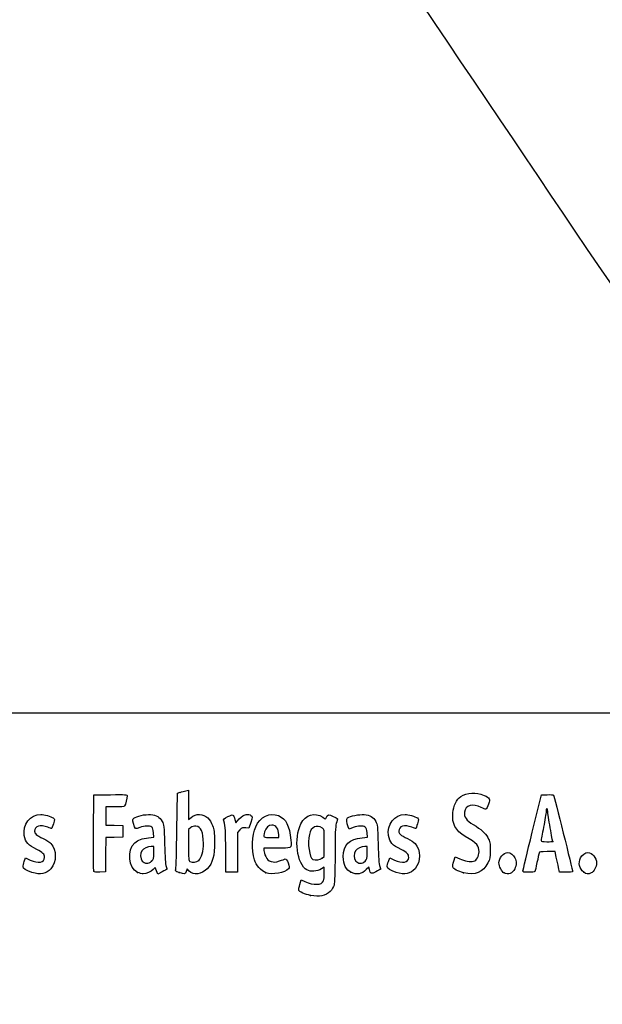
# Model space of a CAD drawing. Units: millimetres. Extents: x 0 to 291, y 0 to 204.
# Drawn here: x 41 to 71, y 0 to 51 of the extents above; entities that cross this region are included whole.
import ezdxf
from ezdxf import colors
from ezdxf.entities.mleader import LeaderData, LeaderLine
from ezdxf.math import Vec2, Vec3

# ---------------------------------------------------------------- set-up
doc = ezdxf.new("R2010")
doc.units = ezdxf.units.MM
doc.layers.add('Predeterminado', color=7, linetype='Continuous')
picture_1 = doc.add_image_def('image1.jpg', size_in_pixel=(2480, 1748))

# ---------------------------------------------------------------- blocks, each defined once
blk = doc.blocks.new('_Dot')
at = {"color": 0, "linetype": 'ByBlock', "lineweight": -2}
blk.add_line((-0.5, 0), (-1, 0), dxfattribs=at)
at = {"color": 0, "linetype": 'ByBlock', "const_width": 0.5}
blk.add_lwpolyline([(-0.25, 0, 1), (0.25, 0, 1)], format="xyb", close=True, dxfattribs=at)
blk = doc.blocks.new('SE13')
at = {"color": 7, "linetype": 'Continuous'}
for p, q in [((55.295, 6.219), (55.364, 6.456)), ((55.364, 6.456), (55.548, 6.374))]:
    blk.add_line(p, q, dxfattribs=at)
blk = doc.blocks.new('SE12')
blk.add_blockref('SE13', (0, 0))
blk = doc.blocks.new('SE15')
at = {"color": 7, "linetype": 'Continuous'}
for p, q in [((56.562, 7.113), (56.413, 7.021)), ((56.562, 6.812), (56.562, 7.113))]:
    blk.add_line(p, q, dxfattribs=at)
blk = doc.blocks.new('SE14')
blk.add_blockref('SE15', (0, 0))
blk = doc.blocks.new('SE17')
at = {"color": 7, "linetype": 'Continuous'}
blk.add_point((55.854, 5.647), dxfattribs=at)
blk = doc.blocks.new('SE16')
blk.add_blockref('SE17', (0, 0))
blk = doc.blocks.new('SE19')
at = {"color": 7, "linetype": 'Continuous'}
for p, q in [((56.562, 7.671), (56.562, 8.375)), ((56.449, 7.582), (56.562, 7.671))]:
    blk.add_line(p, q, dxfattribs=at)
blk = doc.blocks.new('SE18')
blk.add_blockref('SE19', (0, 0))
blk = doc.blocks.new('SE21')
at = {"color": 7, "linetype": 'Continuous'}
blk.add_point((56.449, 7.582), dxfattribs=at)
blk = doc.blocks.new('SE20')
blk.add_blockref('SE21', (0, 0))
blk = doc.blocks.new('SE87')
at = {"color": 7, "linetype": 'Continuous'}
for p, q in [((40.998, 7.413), (41.064, 7.606)), ((41.064, 7.606), (41.309, 7.486))]:
    blk.add_line(p, q, dxfattribs=at)
blk = doc.blocks.new('SE86')
blk.add_blockref('SE87', (0, 0))
blk = doc.blocks.new('SE89')
at = {"color": 7, "linetype": 'Continuous'}
blk.add_line((41.393, 6.847), (41.393, 6.847), dxfattribs=at)
blk = doc.blocks.new('SE88')
blk.add_blockref('SE89', (0, 0))
blk = doc.blocks.new('SE91')
at = {"color": 7, "linetype": 'Continuous'}
for p, q in [((47.726, 8.665), (47.707, 8.901)), ((47.446, 8.639), (47.726, 8.665))]:
    blk.add_line(p, q, dxfattribs=at)
blk = doc.blocks.new('SE90')
blk.add_blockref('SE91', (0, 0))
blk = doc.blocks.new('SE93')
at = {"color": 7, "linetype": 'Continuous'}
for p, q in [((47.79, 7.105), (47.689, 6.996)), ((47.858, 6.932), (47.79, 7.105)), ((47.926, 6.759), (47.858, 6.932)), ((48.154, 6.873), (47.926, 6.759))]:
    blk.add_line(p, q, dxfattribs=at)
blk = doc.blocks.new('SE92')
blk.add_blockref('SE93', (0, 0))
blk = doc.blocks.new('SE95')
at = {"color": 7, "linetype": 'Continuous'}
blk.add_point((46.875, 6.845), dxfattribs=at)
blk = doc.blocks.new('SE94')
blk.add_blockref('SE95', (0, 0))
blk = doc.blocks.new('SE97')
at = {"color": 7, "linetype": 'Continuous'}
for p, q in [((47.717, 8.18), (47.587, 8.18)), ((47.717, 7.856), (47.717, 8.18))]:
    blk.add_line(p, q, dxfattribs=at)
blk = doc.blocks.new('SE96')
blk.add_blockref('SE97', (0, 0))
blk = doc.blocks.new('SE99')
at = {"color": 7, "linetype": 'Continuous'}
blk.add_point((47.603, 7.426), dxfattribs=at)
blk = doc.blocks.new('SE98')
blk.add_blockref('SE99', (0, 0))
blk = doc.blocks.new('SE101')
at = {"color": 7, "linetype": 'Continuous'}
for p, q in [((48.915, 9.038), (48.941, 10.949)), ((48.941, 10.949), (49.091, 10.998))]:
    blk.add_line(p, q, dxfattribs=at)
blk = doc.blocks.new('SE100')
blk.add_blockref('SE101', (0, 0))
blk = doc.blocks.new('SE103')
at = {"color": 7, "linetype": 'Continuous'}
for p, q in [((49.381, 11.076), (49.52, 11.106)), ((49.52, 11.106), (49.52, 10.348)), ((49.52, 10.348), (49.52, 9.589)), ((49.52, 9.589), (49.65, 9.699))]:
    blk.add_line(p, q, dxfattribs=at)
blk = doc.blocks.new('SE102')
blk.add_blockref('SE103', (0, 0))
blk = doc.blocks.new('SE105')
at = {"color": 7, "linetype": 'Continuous'}
for p, q in [((49.444, 7.023), (49.398, 6.893)), ((49.551, 6.915), (49.444, 7.023))]:
    blk.add_line(p, q, dxfattribs=at)
blk = doc.blocks.new('SE104')
blk.add_blockref('SE105', (0, 0))
blk = doc.blocks.new('SE107')
at = {"color": 7, "linetype": 'Continuous'}
blk.add_point((49.034, 6.84), dxfattribs=at)
blk = doc.blocks.new('SE106')
blk.add_blockref('SE107', (0, 0))
blk = doc.blocks.new('SE109')
at = {"color": 7, "linetype": 'Continuous'}
for p, q in [((49.636, 9.166), (49.52, 9.075)), ((49.52, 9.075), (49.52, 8.265))]:
    blk.add_line(p, q, dxfattribs=at)
blk = doc.blocks.new('SE108')
blk.add_blockref('SE109', (0, 0))
blk = doc.blocks.new('SE111')
at = {"color": 7, "linetype": 'Continuous'}
blk.add_point((50.048, 7.466), dxfattribs=at)
blk = doc.blocks.new('SE110')
blk.add_blockref('SE111', (0, 0))
blk = doc.blocks.new('SE113')
at = {"color": 7, "linetype": 'Continuous'}
for p, q in [((54.088, 8.094), (53.428, 8.094)), ((53.428, 8.094), (53.428, 7.974))]:
    blk.add_line(p, q, dxfattribs=at)
blk = doc.blocks.new('SE112')
blk.add_blockref('SE113', (0, 0))
blk = doc.blocks.new('SE115')
at = {"color": 7, "linetype": 'Continuous'}
blk.add_point((53.535, 6.825), dxfattribs=at)
blk = doc.blocks.new('SE114')
blk.add_blockref('SE115', (0, 0))
blk = doc.blocks.new('SE117')
at = {"color": 7, "linetype": 'Continuous'}
for p, q in [((54.201, 8.652), (54.201, 8.8)), ((53.814, 8.652), (54.201, 8.652))]:
    blk.add_line(p, q, dxfattribs=at)
blk = doc.blocks.new('SE116')
blk.add_blockref('SE117', (0, 0))
blk = doc.blocks.new('SE119')
at = {"color": 7, "linetype": 'Continuous'}
for p, q in [((58.805, 8.665), (58.785, 8.901)), ((58.524, 8.639), (58.805, 8.665))]:
    blk.add_line(p, q, dxfattribs=at)
blk = doc.blocks.new('SE118')
blk.add_blockref('SE119', (0, 0))
blk = doc.blocks.new('SE121')
at = {"color": 7, "linetype": 'Continuous'}
for p, q in [((57.846, 9.088), (57.801, 9.203)), ((58.063, 9.171), (57.846, 9.088))]:
    blk.add_line(p, q, dxfattribs=at)
blk = doc.blocks.new('SE120')
blk.add_blockref('SE121', (0, 0))
blk = doc.blocks.new('SE123')
at = {"color": 7, "linetype": 'Continuous'}
for p, q in [((58.876, 7.119), (58.739, 6.986)), ((58.906, 6.994), (58.876, 7.119))]:
    blk.add_line(p, q, dxfattribs=at)
blk = doc.blocks.new('SE122')
blk.add_blockref('SE123', (0, 0))
blk = doc.blocks.new('SE125')
at = {"color": 7, "linetype": 'Continuous'}
blk.add_point((57.946, 6.848), dxfattribs=at)
blk = doc.blocks.new('SE124')
blk.add_blockref('SE125', (0, 0))
blk = doc.blocks.new('SE127')
at = {"color": 7, "linetype": 'Continuous'}
for p, q in [((58.795, 8.18), (58.665, 8.18)), ((58.795, 7.856), (58.795, 8.18))]:
    blk.add_line(p, q, dxfattribs=at)
blk = doc.blocks.new('SE126')
blk.add_blockref('SE127', (0, 0))
blk = doc.blocks.new('SE129')
at = {"color": 7, "linetype": 'Continuous'}
blk.add_point((58.681, 7.426), dxfattribs=at)
blk = doc.blocks.new('SE128')
blk.add_blockref('SE129', (0, 0))
blk = doc.blocks.new('SE131')
at = {"color": 7, "linetype": 'Continuous'}
for p, q in [((59.891, 7.413), (59.957, 7.606)), ((59.957, 7.606), (60.203, 7.486))]:
    blk.add_line(p, q, dxfattribs=at)
blk = doc.blocks.new('SE130')
blk.add_blockref('SE131', (0, 0))
blk = doc.blocks.new('SE133')
at = {"color": 7, "linetype": 'Continuous'}
blk.add_line((60.286, 6.847), (60.286, 6.847), dxfattribs=at)
blk = doc.blocks.new('SE132')
blk.add_blockref('SE133', (0, 0))
blk = doc.blocks.new('SE135')
at = {"color": 7, "linetype": 'Continuous'}
for p, q in [((63.282, 7.421), (63.351, 7.658)), ((63.351, 7.658), (63.591, 7.548))]:
    blk.add_line(p, q, dxfattribs=at)
blk = doc.blocks.new('SE134')
blk.add_blockref('SE135', (0, 0))
blk = doc.blocks.new('SE137')
at = {"color": 7, "linetype": 'Continuous'}
blk.add_point((63.793, 6.823), dxfattribs=at)
blk = doc.blocks.new('SE136')
blk.add_blockref('SE137', (0, 0))
blk = doc.blocks.new('SE139')
at = {"color": 7, "linetype": 'Continuous'}
blk.add_point((65.891, 6.815), dxfattribs=at)
blk = doc.blocks.new('SE138')
blk.add_blockref('SE139', (0, 0))
blk = doc.blocks.new('SE141')
at = {"color": 7, "linetype": 'Continuous'}
blk.add_point((70.028, 6.852), dxfattribs=at)
blk = doc.blocks.new('SE140')
blk.add_blockref('SE141', (0, 0))
blk = doc.blocks.new('SE179')
at = {"color": 7, "linetype": 'Continuous'}
for p, q in [((44.593, 8.91), (44.604, 10.863)), ((44.604, 10.863), (45.473, 10.875))]:
    blk.add_line(p, q, dxfattribs=at)
blk = doc.blocks.new('SE178')
blk.add_blockref('SE179', (0, 0))
blk = doc.blocks.new('SE181')
at = {"color": 7, "linetype": 'Continuous'}
for p, q in [((45.693, 10.241), (45.226, 10.241)), ((45.226, 10.241), (45.226, 9.77)), ((45.226, 9.77), (45.226, 9.299)), ((45.226, 9.299), (45.666, 9.287)), ((45.666, 9.287), (46.107, 9.275)), ((46.107, 9.275), (46.107, 8.974)), ((46.107, 8.974), (46.107, 8.674)), ((45.228, 8.649), (45.216, 7.76)), ((45.667, 8.661), (45.228, 8.649)), ((46.107, 8.674), (45.667, 8.661)), ((45.216, 7.76), (45.205, 6.87)), ((45.205, 6.87), (44.914, 6.857))]:
    blk.add_line(p, q, dxfattribs=at)
blk = doc.blocks.new('SE180')
blk.add_blockref('SE181', (0, 0))
blk = doc.blocks.new('SE183')
at = {"color": 7, "linetype": 'Continuous'}
blk.add_point((44.603, 6.9), dxfattribs=at)
blk = doc.blocks.new('SE182')
blk.add_blockref('SE183', (0, 0))
blk = doc.blocks.new('SE185')
at = {"color": 7, "linetype": 'Continuous'}
for p, q in [((51.927, 9.584), (51.972, 9.421)), ((51.972, 9.421), (52.152, 9.62))]:
    blk.add_line(p, q, dxfattribs=at)
blk = doc.blocks.new('SE184')
blk.add_blockref('SE185', (0, 0))
blk = doc.blocks.new('SE187')
at = {"color": 7, "linetype": 'Continuous'}
for p, q in [((52.747, 9.436), (52.655, 9.133)), ((52.655, 9.133), (52.485, 9.155))]:
    blk.add_line(p, q, dxfattribs=at)
blk = doc.blocks.new('SE186')
blk.add_blockref('SE187', (0, 0))
blk = doc.blocks.new('SE189')
at = {"color": 7, "linetype": 'Continuous'}
for p, q in [((52.184, 9.047), (52.054, 8.916)), ((52.054, 8.916), (52.054, 7.882)), ((51.452, 6.849), (51.451, 7.954)), ((51.451, 7.954), (51.451, 7.954)), ((52.054, 7.882), (52.054, 6.849)), ((51.753, 6.849), (51.452, 6.849)), ((52.054, 6.849), (51.753, 6.849))]:
    blk.add_line(p, q, dxfattribs=at)
blk = doc.blocks.new('SE188')
blk.add_blockref('SE189', (0, 0))
blk = doc.blocks.new('SE191')
at = {"color": 7, "linetype": 'Continuous'}
for p, q in [((67.352, 8.931), (67.834, 10.863)), ((67.834, 10.863), (68.13, 10.876))]:
    blk.add_line(p, q, dxfattribs=at)
blk = doc.blocks.new('SE190')
blk.add_blockref('SE191', (0, 0))
blk = doc.blocks.new('SE193')
at = {"color": 7, "linetype": 'Continuous'}
for p, q in [((68.77, 6.849), (68.716, 7.096)), ((69.107, 6.849), (68.77, 6.849))]:
    blk.add_line(p, q, dxfattribs=at)
blk = doc.blocks.new('SE192')
blk.add_blockref('SE193', (0, 0))
blk = doc.blocks.new('SE195')
at = {"color": 7, "linetype": 'Continuous'}
for p, q in [((68.533, 7.922), (68.132, 7.922)), ((68.597, 7.632), (68.533, 7.922))]:
    blk.add_line(p, q, dxfattribs=at)
blk = doc.blocks.new('SE194')
blk.add_blockref('SE195', (0, 0))
blk = doc.blocks.new('SE197')
at = {"color": 7, "linetype": 'Continuous'}
blk.add_point((66.869, 6.924), dxfattribs=at)
blk = doc.blocks.new('SE196')
blk.add_blockref('SE197', (0, 0))
blk = doc.blocks.new('SE199')
at = {"color": 7, "linetype": 'Continuous'}
blk.add_point((68.413, 8.448), dxfattribs=at)
blk = doc.blocks.new('SE198')
blk.add_blockref('SE199', (0, 0))

msp = doc.modelspace()

# ---------------------------------------------------------------- linework, layer by layer
at = {"color": 7, "linetype": 'Continuous'}
for points in [[(77.74807, 28.2335), (77.35203, 28.44712), (48.52383, 71.30374), (48.39069, 71.87686)], [(45.47322, 10.87505), (46.24148, 10.88532), (46.34273, 10.87878), (46.34273, 10.81892)], [(46.34273, 10.81892), (46.34273, 10.70771), (46.24765, 10.35225), (46.20246, 10.29449)], [(49.09081, 10.99761), (49.17347, 11.02435), (49.3039, 11.05977), (49.38065, 11.07632)], [(63.23266, 9.9332), (63.26691, 10.29994), (63.43175, 10.64076), (63.64055, 10.77654)], [(63.64055, 10.77654), (63.97883, 10.99651), (64.42901, 11.01869), (64.85301, 10.83629)], [(64.85301, 10.83629), (65.15994, 10.70425), (65.17792, 10.66863), (65.08125, 10.38417)], [(68.12991, 10.87627), (68.29288, 10.88332), (68.4411, 10.87366), (68.45929, 10.8548)], [(68.45929, 10.8548), (68.48692, 10.82613), (69.44379, 6.95902), (69.44379, 6.87602)], [(46.20246, 10.29449), (46.17345, 10.25741), (46.01602, 10.24082), (45.6934, 10.24082)], [(64.699, 10.21719), (64.27703, 10.44155), (63.88154, 10.32473), (63.83393, 9.96165)], [(64.95229, 10.12585), (64.92626, 10.11585), (64.81228, 10.15696), (64.699, 10.21719)], [(65.08125, 10.38417), (65.03636, 10.25209), (64.97833, 10.13584), (64.95229, 10.12585)], [(41.00013, 8.75147), (40.89827, 9.31367), (41.31826, 9.85314), (41.85857, 9.85412)], [(41.85857, 9.85412), (42.02384, 9.85439), (42.38829, 9.74792), (42.49899, 9.66697)], [(46.68191, 9.65722), (46.80125, 9.76523), (47.27955, 9.86701), (47.55176, 9.84232)], [(47.55176, 9.84232), (47.85775, 9.81458), (48.02424, 9.71783), (48.15247, 9.49326)], [(49.65028, 9.69856), (49.90326, 9.91142), (50.28062, 9.89912), (50.52152, 9.67016)], [(51.3486, 9.51159), (51.32199, 9.6099), (51.34148, 9.63053), (51.56416, 9.73975)], [(51.56416, 9.73975), (51.83647, 9.8733), (51.84831, 9.86823), (51.92692, 9.5842)], [(52.15234, 9.61954), (52.29484, 9.7761), (52.36874, 9.82222), (52.50445, 9.8393)], [(52.50445, 9.8393), (52.61582, 9.85331), (52.70481, 9.83943), (52.75758, 9.79998)], [(52.75758, 9.79998), (52.83725, 9.74033), (52.83702, 9.73269), (52.74685, 9.43581)], [(53.00339, 9.21029), (53.22921, 9.72285), (53.74531, 9.97396), (54.19059, 9.78791)], [(54.19059, 9.78791), (54.58396, 9.62355), (54.75193, 9.28669), (54.82667, 8.51226)], [(55.35415, 9.37082), (55.5951, 9.84312), (56.06451, 9.98167), (56.48376, 9.70422)], [(56.66862, 9.67981), (56.72306, 9.85132), (56.79984, 9.86592), (57.0311, 9.74874)], [(57.0311, 9.74874), (57.15104, 9.68795), (57.24895, 9.63372), (57.24867, 9.62821)], [(57.77385, 9.6726), (57.89006, 9.76905), (58.37589, 9.86536), (58.62997, 9.84232)], [(58.62997, 9.84232), (58.93595, 9.81458), (59.10244, 9.71783), (59.23067, 9.49326)], [(59.89319, 8.75148), (59.79133, 9.31368), (60.21133, 9.85315), (60.75163, 9.85413)], [(60.75163, 9.85413), (60.9169, 9.8544), (61.28135, 9.74793), (61.39206, 9.66698)], [(63.87391, 8.71296), (63.36222, 9.01641), (63.17952, 9.36407), (63.23266, 9.9332)], [(63.83393, 9.96165), (63.80309, 9.72643), (63.93571, 9.54226), (64.29114, 9.3267)], [(68.06889, 9.99391), (68.06835, 9.90535), (68.01052, 9.54306), (67.94024, 9.18881)], [(68.11269, 10.15494), (68.08908, 10.15494), (68.06936, 10.08248), (68.06889, 9.99391)], [(68.15563, 10.00858), (68.15563, 10.08908), (68.13631, 10.15494), (68.11269, 10.15494)], [(68.28442, 9.16054), (68.21359, 9.54647), (68.15563, 9.92809), (68.15563, 10.00858)], [(42.22061, 9.18881), (41.82719, 9.32762), (41.53359, 9.24186), (41.53359, 8.98813)], [(42.50679, 9.3651), (42.46506, 9.23272), (42.42467, 9.1244), (42.41704, 9.1244)], [(42.49899, 9.66697), (42.58062, 9.60729), (42.58081, 9.59992), (42.50679, 9.3651)], [(46.66443, 9.38333), (46.61568, 9.56816), (46.61765, 9.59907), (46.68191, 9.65722)], [(46.98726, 9.17147), (46.74612, 9.07984), (46.74415, 9.08113), (46.66443, 9.38333)], [(47.60789, 9.19525), (47.49602, 9.27705), (47.23924, 9.26721), (46.98726, 9.17147)], [(48.15247, 9.49326), (48.24729, 9.32718), (48.25413, 9.26277), (48.27806, 8.30857)], [(49.9001, 9.24458), (49.7993, 9.2533), (49.7147, 9.22823), (49.636, 9.16632)], [(50.29207, 8.34857), (50.29018, 8.94293), (50.16839, 9.22138), (49.9001, 9.24458)], [(50.52152, 9.67016), (50.60236, 9.59333), (50.71069, 9.41829), (50.76627, 9.27469)], [(50.76627, 9.27469), (50.85208, 9.05301), (50.86646, 8.93619), (50.86938, 8.43739)], [(51.45057, 7.95432), (51.44886, 8.96689), (51.4338, 9.19694), (51.3486, 9.51159)], [(52.93544, 7.49726), (52.77963, 8.01422), (52.80963, 8.77049), (53.00339, 9.21029)], [(53.83997, 9.29616), (53.6735, 9.29616), (53.53072, 9.16238), (53.46954, 8.94908)], [(54.20053, 8.79957), (54.20053, 9.10374), (54.06081, 9.29616), (53.83997, 9.29616)], [(55.66045, 6.96837), (55.14499, 7.25162), (54.97065, 8.61909), (55.35415, 9.37082)], [(56.4633, 9.14426), (56.15887, 9.34373), (55.88191, 9.21003), (55.78791, 8.8182)], [(56.48376, 9.70422), (56.63481, 9.60426), (56.64425, 9.60302), (56.66862, 9.67981)], [(57.18477, 9.38204), (57.13511, 9.19701), (57.12122, 8.8437), (57.12064, 7.75036)], [(57.24867, 9.62821), (57.24827, 9.62271), (57.21964, 9.51193), (57.18477, 9.38204)], [(57.80074, 9.2028), (57.71989, 9.4092), (57.70794, 9.6179), (57.77385, 9.6726)], [(58.68609, 9.19525), (58.5739, 9.27729), (58.31723, 9.26713), (58.06318, 9.1706)], [(59.23067, 9.49326), (59.3255, 9.32718), (59.33233, 9.26277), (59.35626, 8.30857)], [(61.11367, 9.18882), (60.72026, 9.32762), (60.42665, 9.24186), (60.42665, 8.98813)], [(61.39985, 9.36511), (61.35812, 9.23272), (61.31774, 9.12441), (61.3101, 9.12441)], [(61.39206, 9.66698), (61.47368, 9.60729), (61.47387, 9.59993), (61.39985, 9.36511)], [(64.29114, 9.3267), (64.71544, 9.06937), (64.90375, 8.89913), (65.04381, 8.64625)], [(41.65106, 8.03208), (41.19918, 8.252), (41.06344, 8.40202), (41.00013, 8.75147)], [(41.53359, 8.98813), (41.53359, 8.85128), (41.61114, 8.78396), (41.98445, 8.59678)], [(42.41704, 9.1244), (42.40941, 9.1244), (42.32102, 9.15339), (42.22061, 9.18881)], [(44.60266, 6.90035), (44.59092, 6.93096), (44.58636, 7.83517), (44.59252, 8.90972)], [(47.70674, 8.90133), (47.69317, 9.06496), (47.66287, 9.15505), (47.60789, 9.19525)], [(48.85832, 7.01826), (48.87585, 7.07848), (48.90152, 7.98753), (48.91536, 9.03837)], [(52.48505, 9.15534), (52.33762, 9.17511), (52.2982, 9.16093), (52.18448, 9.04721)], [(53.46954, 8.94908), (53.38467, 8.65313), (53.38588, 8.65208), (53.81408, 8.65208)], [(55.78791, 8.8182), (55.68019, 8.36918), (55.78949, 7.59444), (55.97085, 7.52147)], [(56.56216, 8.3751), (56.56216, 9.06293), (56.55984, 9.08101), (56.4633, 9.14426)], [(58.78494, 8.90134), (58.77137, 9.06496), (58.74108, 9.15505), (58.68609, 9.19525)], [(60.54412, 8.03209), (60.09224, 8.25201), (59.9565, 8.40203), (59.89319, 8.75148)], [(60.42665, 8.98813), (60.42665, 8.85128), (60.50421, 8.78397), (60.87751, 8.59679)], [(61.3101, 9.12441), (61.30247, 9.12441), (61.21408, 9.15339), (61.11367, 9.18882)], [(64.59155, 7.91352), (64.59196, 8.24494), (64.51069, 8.33535), (63.87391, 8.71296)], [(66.86939, 6.92379), (66.87047, 6.96512), (67.08783, 7.86845), (67.35245, 8.93118)], [(67.94024, 9.18881), (67.86996, 8.83457), (67.81238, 8.52058), (67.81228, 8.49106)], [(68.41324, 8.44812), (68.41322, 8.45402), (68.35525, 8.77461), (68.28442, 9.16054)], [(41.98445, 8.59678), (42.14976, 8.51389), (42.32757, 8.40038), (42.37958, 8.34453)], [(42.37958, 8.34453), (42.68455, 8.01705), (42.68473, 7.38142), (42.37999, 7.0343)], [(46.87502, 6.84468), (46.40808, 7.05673), (46.32187, 8.00202), (46.73484, 8.38166)], [(46.73484, 8.38166), (46.8872, 8.52173), (47.13005, 8.60971), (47.44564, 8.63918)], [(47.58658, 8.17976), (47.40603, 8.17976), (47.18323, 8.0792), (47.09977, 7.96004)], [(48.27806, 8.30857), (48.29468, 7.64599), (48.32232, 7.25084), (48.35855, 7.15777)], [(49.5202, 8.26465), (49.5202, 7.53796), (49.52798, 7.44953), (49.59534, 7.4103)], [(50.04753, 7.46631), (50.19632, 7.6042), (50.29332, 7.95416), (50.29207, 8.34857)], [(50.86938, 8.43739), (50.87371, 7.69596), (50.77141, 7.31566), (50.49261, 7.03687)], [(54.82667, 8.51226), (54.86757, 8.08847), (54.87713, 8.09388), (54.08793, 8.09388)], [(57.55111, 7.66449), (57.55219, 8.26879), (57.86003, 8.5772), (58.52384, 8.63918)], [(58.66478, 8.17975), (58.48423, 8.17975), (58.26144, 8.0792), (58.17798, 7.96004)], [(59.35626, 8.30857), (59.37289, 7.646), (59.40053, 7.25084), (59.43675, 7.15777)], [(60.87751, 8.59679), (61.04282, 8.5139), (61.22063, 8.40039), (61.27265, 8.34454)], [(61.27265, 8.34454), (61.57761, 8.01706), (61.57779, 7.38142), (61.27305, 7.03431)], [(65.04381, 8.64625), (65.16143, 8.43389), (65.17138, 8.38242), (65.17135, 7.98653)], [(67.81228, 8.49106), (67.81228, 8.45322), (67.90077, 8.43738), (68.11269, 8.43738)], [(68.11269, 8.43738), (68.27801, 8.43738), (68.41325, 8.44221), (68.41324, 8.44812)], [(42.04885, 7.61702), (42.04885, 7.79033), (41.96235, 7.88059), (41.65106, 8.03208)], [(47.09977, 7.96004), (47.00191, 7.82033), (47.0109, 7.57122), (47.11875, 7.43412)], [(47.60316, 7.42628), (47.70668, 7.52222), (47.71677, 7.56035), (47.71677, 7.85566)], [(53.42763, 7.97416), (53.42763, 7.90831), (53.47111, 7.76823), (53.52424, 7.66285)], [(53.52424, 7.66285), (53.60376, 7.50515), (53.65367, 7.46088), (53.80635, 7.41257)], [(57.12064, 7.75036), (57.1201, 6.86628), (57.10251, 6.29226), (57.07247, 6.18407)], [(57.94567, 6.84806), (57.69598, 6.96139), (57.55036, 7.26271), (57.55111, 7.66449)], [(58.17798, 7.96004), (58.08012, 7.82033), (58.0891, 7.57122), (58.19695, 7.43411)], [(58.68136, 7.42628), (58.78489, 7.52222), (58.79498, 7.56035), (58.79498, 7.85567)], [(60.94192, 7.61702), (60.94192, 7.79034), (60.85541, 7.88059), (60.54412, 8.03209)], [(64.31139, 7.42418), (64.46285, 7.4622), (64.59136, 7.68665), (64.59155, 7.91352)], [(65.17135, 7.98653), (65.17132, 7.60241), (65.15903, 7.53384), (65.05475, 7.33606)], [(65.62224, 7.33625), (65.62224, 7.59648), (65.85917, 7.87919), (66.07725, 7.87919)], [(66.07725, 7.87919), (66.20755, 7.87919), (66.38542, 7.75024), (66.45376, 7.60622)], [(67.70855, 7.84697), (67.69564, 7.80564), (67.64612, 7.58173), (67.5985, 7.34939)], [(68.1324, 7.92212), (67.78866, 7.92212), (67.72871, 7.91149), (67.70855, 7.84697)], [(69.8575, 7.60622), (69.9267, 7.75204), (70.10401, 7.87919), (70.23816, 7.87919)], [(70.23816, 7.87919), (70.46436, 7.87919), (70.68902, 7.6023), (70.68902, 7.32352)], [(40.93245, 7.14256), (40.93245, 7.18504), (40.96202, 7.3066), (40.99817, 7.4127)], [(41.30948, 7.48572), (41.71791, 7.28634), (42.04885, 7.34511), (42.04885, 7.61702)], [(47.11875, 7.43412), (47.23666, 7.28422), (47.44621, 7.28082), (47.60316, 7.42628)], [(48.35855, 7.15777), (48.38889, 7.07981), (48.40666, 7.00967), (48.39802, 7.00191)], [(49.59534, 7.4103), (49.72847, 7.33276), (49.93042, 7.35778), (50.04753, 7.46631)], [(53.53498, 6.82454), (53.28767, 6.9161), (53.02012, 7.2163), (52.93544, 7.49726)], [(53.80635, 7.41257), (53.97281, 7.35991), (54.0169, 7.36247), (54.23574, 7.43752)], [(54.23574, 7.43752), (54.36988, 7.48352), (54.50742, 7.52925), (54.5414, 7.53915)], [(54.5414, 7.53915), (54.58335, 7.55137), (54.62983, 7.48486), (54.68629, 7.33182)], [(54.68629, 7.33182), (54.75744, 7.13897), (54.76091, 7.09618), (54.7104, 7.035)], [(55.97085, 7.52147), (56.10492, 7.46752), (56.34179, 7.49737), (56.44902, 7.58173)], [(58.19695, 7.43411), (58.31486, 7.28421), (58.52442, 7.28082), (58.68136, 7.42628)], [(59.43675, 7.15777), (59.4671, 7.07981), (59.48486, 7.00968), (59.47623, 7.00191)], [(59.82551, 7.14257), (59.82551, 7.18505), (59.85508, 7.30661), (59.89124, 7.4127)], [(60.20254, 7.48572), (60.61097, 7.28635), (60.94192, 7.34512), (60.94192, 7.61702)], [(63.22604, 7.11715), (63.21883, 7.15397), (63.24392, 7.29069), (63.28179, 7.42097)], [(63.5909, 7.54785), (63.85126, 7.42865), (64.13508, 7.37993), (64.31139, 7.42418)], [(65.05475, 7.33606), (64.79709, 6.8474), (64.3845, 6.67967), (63.79321, 6.8232)], [(65.89144, 6.81481), (65.77781, 6.86965), (65.62224, 7.17099), (65.62224, 7.33625)], [(66.45376, 7.60622), (66.54638, 7.41104), (66.54245, 7.22499), (66.44152, 7.02716)], [(67.5985, 7.34939), (67.55089, 7.11705), (67.50105, 6.90933), (67.48774, 6.8878)], [(68.71612, 7.09554), (68.68624, 7.23134), (68.63277, 7.47287), (68.59728, 7.63228)], [(70.0284, 6.85245), (69.79216, 7.03828), (69.72615, 7.32942), (69.8575, 7.60622)], [(70.68902, 7.32352), (70.68902, 7.13695), (70.54667, 6.87584), (70.41134, 6.81418)], [(41.3932, 6.84657), (41.08387, 6.94544), (40.93245, 7.04271), (40.93245, 7.14256)], [(42.37999, 7.0343), (42.13449, 6.7547), (41.85001, 6.70057), (41.39322, 6.84657)], [(44.91442, 6.85742), (44.70663, 6.84832), (44.61792, 6.86055), (44.60266, 6.90036)], [(47.17068, 6.76372), (47.10498, 6.76425), (46.97193, 6.80067), (46.87502, 6.84468)], [(47.68903, 6.99623), (47.5689, 6.8666), (47.33661, 6.76241), (47.17068, 6.76372)], [(48.39802, 7.00191), (48.38938, 6.99414), (48.27969, 6.93624), (48.15425, 6.87323)], [(49.03377, 6.83987), (48.84169, 6.9037), (48.82879, 6.91681), (48.85832, 7.01826)], [(49.39825, 6.89282), (49.34726, 6.74656), (49.32454, 6.74326), (49.03377, 6.83987)], [(50.49261, 7.03687), (50.19201, 6.73627), (49.78297, 6.68347), (49.55111, 6.91533)], [(54.7104, 7.035), (54.53616, 6.82393), (53.86245, 6.7033), (53.53498, 6.82454)], [(56.41265, 7.02088), (56.19754, 6.88794), (55.85085, 6.86373), (55.66045, 6.96837)], [(56.52188, 6.4048), (56.54404, 6.46306), (56.56216, 6.64631), (56.56216, 6.81201)], [(58.73895, 6.98624), (58.49288, 6.74891), (58.2553, 6.70753), (57.94567, 6.84806)], [(59.23922, 6.87666), (58.99673, 6.75487), (58.96015, 6.76778), (58.90589, 6.99434)], [(59.47623, 7.00191), (59.4676, 6.99416), (59.36094, 6.93779), (59.23922, 6.87666)], [(60.28626, 6.84658), (59.97693, 6.94544), (59.82551, 7.04272), (59.82551, 7.14257)], [(61.27305, 7.03431), (61.02755, 6.7547), (60.74307, 6.70058), (60.28629, 6.84658)], [(63.79321, 6.8232), (63.51305, 6.89121), (63.24285, 7.03125), (63.22604, 7.11715)], [(66.44152, 7.02716), (66.3222, 6.79326), (66.10769, 6.71046), (65.89144, 6.81481)], [(67.16551, 6.84865), (66.90955, 6.84865), (66.86774, 6.85926), (66.86939, 6.92379)], [(67.48774, 6.8878), (67.47443, 6.86626), (67.32942, 6.84865), (67.16551, 6.84865)], [(69.44379, 6.87602), (69.44379, 6.86097), (69.29229, 6.84865), (69.10712, 6.84865)], [(70.41134, 6.81418), (70.25053, 6.74091), (70.15851, 6.75011), (70.0284, 6.85245)], [(55.23978, 5.91191), (55.23237, 5.95035), (55.2573, 6.0884), (55.29518, 6.21867)], [(55.54835, 6.374), (56.02012, 6.16531), (56.43584, 6.17847), (56.52188, 6.4048)], [(57.07247, 6.18407), (57.04639, 6.09013), (56.95429, 5.94251), (56.86778, 5.85601)], [(55.85367, 5.6474), (55.56063, 5.70637), (55.25391, 5.83853), (55.23978, 5.91191)], [(56.86778, 5.85601), (56.6359, 5.62412), (56.30628, 5.55632), (55.85367, 5.6474)]]:
    msp.add_open_spline(points, degree=3, dxfattribs=at)

# ---------------------------------------------------------------- block references
for name in ['SE178', 'SE100', 'SE102', 'SE190', 'SE180', 'SE184', 'SE186', 'SE120', 'SE90', 'SE108', 'SE188', 'SE116', 'SE118', 'SE96', 'SE18', 'SE126', 'SE198', 'SE112', 'SE194', 'SE86', 'SE98', 'SE110', 'SE20', 'SE128', 'SE130', 'SE134', 'SE88', 'SE182', 'SE94', 'SE92', 'SE106', 'SE104', 'SE114', 'SE14', 'SE124', 'SE122', 'SE132', 'SE136', 'SE138', 'SE196', 'SE192', 'SE140', 'SE12', 'SE16']:
    msp.add_blockref(name, (0, 0))

# ---------------------------------------------------------------- referenced raster images: frames only (the image files are external)
image = msp.add_image(picture_1, insert=(3.47353, 15.09707), size_in_units=(112.46974, 79.27303))
image.dxf.flags = 7

# ---------------------------------------------------------------- leaders
at = {"layer": 'Predeterminado', "color": 7, "linetype": 'Continuous'}
ml = msp.add_multileader_mtext('Standard', dxfattribs=at)
ml.set_content('{\\pxsm0.9;\\fArial TUR|b0||i0||c0|p34;\\W1.;Juego multiactividades COMPLEJO 2.\\P}', color=256)
ml.set_leader_properties()
ml.set_arrow_properties(name='DOT')
ml.build(insert=Vec2(0, 0))
ml.multileader.update_dxf_attribs({"leader_type": 0, "dogleg_length": 0, "arrow_head_size": 2.5})
ctx = ml.context
ctx.base_point, ctx.char_height, ctx.arrow_head_size, ctx.landing_gap_size = Vec3(6.63944, 191.89733), 2.5, 2.5, 0.875
notes = []
notes.append((ctx, [(0, (0, 0, 0), (0, 0), (1, 0), 1, [])]))
ctx.mtext.insert = Vec3(8.63944, 193.51358)
for ctx, leaders in notes:
    for number, flags, end, landing, length, lines in leaders:
        leader = LeaderData()
        leader.index, (leader.has_last_leader_line, leader.has_dogleg_vector, leader.attachment_direction) = number, flags
        leader.last_leader_point, leader.dogleg_vector, leader.dogleg_length = Vec3(end), Vec3(landing), length
        for number, points, colour, breaks in lines:
            line = LeaderLine()
            line.index, line.vertices, line.color, line.breaks = number, Vec3.list(points), colors.encode_raw_color(colour), breaks
            leader.lines.append(line)
        ctx.leaders.append(leader)

doc.saveas('drawing.dxf')
